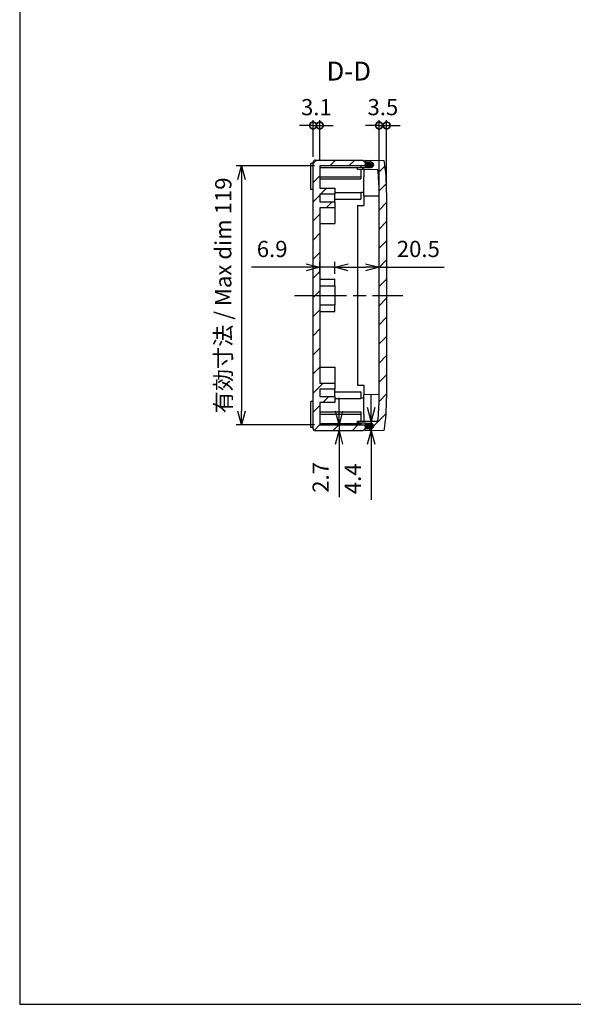
# Model space of a CAD drawing. Units: millimetres. Extents: x 0 to 2040, y 0 to 700.
# Drawn here: x 1032 to 1288, y 0 to 455 of the extents above; entities that cross this region are included whole.
import ezdxf

# ---------------------------------------------------------------- set-up
doc = ezdxf.new("R2010")
doc.units = ezdxf.units.MM
doc.header["$LTSCALE"] = 2
doc.linetypes.add('AM_ISO08W050', pattern=[18, 12, -1.5, 3, -1.5])
doc.linetypes.add('CENTER', pattern=[2, 1.25, -0.25, 0.25, -0.25])
for name, color, linetype, lineweight in [('AM_10', 7, 'AM_ISO08W050', 50), ('AM_5', 3, 'Continuous', 25), ('AM_7', 4, 'AM_ISO08W050', 25), ('AM_8', 1, 'Continuous', 25), ('ｶﾞｽｹｯﾄ', 5, 'Continuous', 25), ('ﾄｯﾌﾟｶﾊﾞｰ', 7, 'Continuous', 25), ('ﾎﾞﾃﾞｨｰ', 2, 'Continuous', 25)]:
    doc.layers.add(name, color=color, linetype=linetype, lineweight=lineweight)
doc.styles.add('ACISOTS', font='isocp.shx', dxfattribs={"height": 1, "bigfont": 'extfont.shx'})
doc.styles.get("Standard").update_dxf_attribs({"font": 'ISOCP.SHX', "bigfont": 'EXTFONT.SHX'})
doc.dimstyles.new('AM_ISO$0', dxfattribs={"dimtxt": 3.5, "dimasz": 2.5, "dimexe": 1, "dimexo": 1, "dimgap": 1.5, "dimtad": 1, "dimdsep": 46, "dimtxsty": 'STANDARD', "dimblk": 'OPEN30', "dimcen": 0, "dimclrd": 3, "dimclre": 3, "dimclrt": 2, "dimadec": 0, "dimazin": 2, "dimtp": 0.1, "dimtm": 0.1, "dimtfac": 0.71, "dimtmove": 0, "dimatfit": 3, "dimldrblk": 'OPEN30', "dimfxl": 1, "dimlwd": -1, "dimlwe": -1, "dimarcsym": 0})

# ---------------------------------------------------------------- blocks, each defined once
blk = doc.blocks.new('TK-A3')
blk.add_lwpolyline([(0, 0), (403, 0), (403, 280), (0, 280.0000000000001)], close=True)
blk = doc.blocks.new('_DotSmall')
at = {"color": 0, "linetype": 'ByBlock', "const_width": 0.5}
blk.add_lwpolyline([(-0.0625, 0, 1), (0.0625, 0, 1)], format="xyb", close=True, dxfattribs=at)
blk = doc.blocks.new('*D80')
at = {"layer": 'AM_5', "color": 3}
for p, q in [((1168, 405.9999999999572), (1161.75, 405.9999999999572)), ((1168, 391.5), (1168, 408.4999999999572)), ((1168, 405.9999999999572), (1171.1, 405.9999999999572)), ((1171.1, 389.8), (1171.1, 408.4999999999572)), ((1171.1, 405.9999999999572), (1177.35, 405.9999999999572))]:
    blk.add_line(p, q, dxfattribs=at)
at = {"layer": 'AM_5', "color": 3, "xscale": 6.25, "yscale": 6.25, "zscale": 6.25}
blk.add_blockref('_DotSmall', (1168, 405.9999999999572), dxfattribs=at)
at = {"layer": 'AM_5', "color": 3, "xscale": 6.25, "yscale": 6.25, "zscale": 6.25, "rotation": 180}
blk.add_blockref('_DotSmall', (1171.1, 405.9999999999572), dxfattribs=at)
at = {"layer": 'AM_5', "color": 2, "insert": (1169.55, 413.4999999999572), "char_height": 7.5, "attachment_point": 5}
blk.add_mtext('3.1', dxfattribs=at)
blk = doc.blocks.new('_Open30')
at = {"color": 0, "linetype": 'ByBlock', "lineweight": -2}
for p, q in [((-1, 0.26794919), (0, 0)), ((0, 0), (-1, -0.26794919)), ((0, 0), (-1, 0))]:
    blk.add_line(p, q, dxfattribs=at)
blk = doc.blocks.new('*D81')
at = {"layer": 'AM_5', "color": 3}
for p, q in [((1198.499999999999, 405.9999999999572), (1192.249999999999, 405.9999999999572)), ((1198.499999999999, 377.500006457127), (1198.499999999999, 408.4999999999572)), ((1198.499999999999, 405.9999999999572), (1201.999999999999, 405.9999999999572)), ((1201.999999999999, 377.5000064571266), (1201.999999999999, 408.4999999999572)), ((1201.999999999999, 405.9999999999572), (1208.249999999999, 405.9999999999572))]:
    blk.add_line(p, q, dxfattribs=at)
at = {"layer": 'AM_5', "color": 3, "xscale": 6.25, "yscale": 6.25, "zscale": 6.25}
blk.add_blockref('_DotSmall', (1198.499999999999, 405.9999999999572), dxfattribs=at)
at = {"layer": 'AM_5', "color": 3, "xscale": 6.25, "yscale": 6.25, "zscale": 6.25, "rotation": 180}
blk.add_blockref('_DotSmall', (1201.999999999999, 405.9999999999572), dxfattribs=at)
at = {"layer": 'AM_5', "color": 2, "insert": (1200.249999999999, 413.4999999999572), "char_height": 7.5, "attachment_point": 5}
blk.add_mtext('3.5', dxfattribs=at)
blk = doc.blocks.new('*D82')
at = {"layer": 'AM_5', "color": 3}
for p, q in [((1171.1, 337.5000000000002), (1171.1, 342.9809978968967)), ((1178, 337.5), (1178, 342.9809978968967)), ((1164.85, 340.4809978968967), (1139.614230009849, 340.4809978968967)), ((1178, 340.4809978968967), (1171.1, 340.4809978968967)), ((1184.25, 340.4809978968967), (1190.5, 340.4809978968967))]:
    blk.add_line(p, q, dxfattribs=at)
at = {"layer": 'AM_5', "color": 3, "xscale": 6.25, "yscale": 6.25, "zscale": 6.25}
blk.add_blockref('_Open30', (1171.1, 340.4809978968967), dxfattribs=at)
at = {"layer": 'AM_5', "color": 3, "xscale": 6.25, "yscale": 6.25, "zscale": 6.25, "rotation": 180}
blk.add_blockref('_Open30', (1178, 340.4809978968967), dxfattribs=at)
at = {"layer": 'AM_5', "color": 2, "insert": (1149.107115004925, 347.9809978968967), "char_height": 7.5, "attachment_point": 5}
blk.add_mtext('6.9', dxfattribs=at)
blk = doc.blocks.new('*D83')
at = {"layer": 'AM_5', "color": 3}
for p, q in [((1178, 337.5), (1178, 342.9820574713728)), ((1198.499999999999, 330.0000064571693), (1198.499999999999, 342.9820574713728)), ((1184.25, 340.4820574713729), (1192.249999999999, 340.4820574713729)), ((1198.499999999999, 340.4820574713729), (1228.501112927685, 340.4820574713729))]:
    blk.add_line(p, q, dxfattribs=at)
at = {"layer": 'AM_5', "color": 3, "xscale": 6.25, "yscale": 6.25, "zscale": 6.25, "rotation": 180}
blk.add_blockref('_Open30', (1178, 340.4820574713729), dxfattribs=at)
at = {"layer": 'AM_5', "color": 3, "xscale": 6.25, "yscale": 6.25, "zscale": 6.25}
blk.add_blockref('_Open30', (1198.499999999999, 340.4820574713729), dxfattribs=at)
at = {"layer": 'AM_5', "color": 2, "insert": (1216.625556463842, 347.9827956603492), "char_height": 7.5, "attachment_point": 5}
blk.add_mtext('20.5', dxfattribs=at)
blk = doc.blocks.new('*D84')
at = {"layer": 'AM_5', "color": 3}
for p, q in [((1180, 273.9500000000002), (1180, 280.2000000000002)), ((1180, 267.7000000000002), (1180, 265.0000000000001)), ((1180, 258.7500000000001), (1180, 234.3095472440944))]:
    blk.add_line(p, q, dxfattribs=at)
at = {"layer": 'Defpoints', "color": 0}
for p in [(1169, 265.0000000000001), (1171.100000000001, 267.7000000000002), (1180, 265.0000000000001)]:
    blk.add_point(p, dxfattribs=at)
at = {"layer": 'AM_5', "color": 3, "xscale": 6.25, "yscale": 6.25, "zscale": 6.25}
for p, rotation in [((1180, 267.7000000000002), 270), ((1180, 265.0000000000001), 90)]:
    blk.add_blockref('_Open30', p, dxfattribs=dict(at, rotation=rotation))
at = {"layer": 'AM_5', "color": 2, "insert": (1172.499261811023, 243.4047736220468), "char_height": 7.5, "attachment_point": 5, "rotation": 90}
blk.add_mtext('2.7', dxfattribs=at)
blk = doc.blocks.new('*D85')
at = {"layer": 'AM_5', "color": 3}
for p, q in [((1194.799999999999, 275.65), (1194.799999999999, 281.9)), ((1194.799999999999, 269.4), (1194.799999999999, 265.0000000000001)), ((1194.799999999999, 258.7500000000001), (1194.799999999999, 233.0000000000001))]:
    blk.add_line(p, q, dxfattribs=at)
at = {"layer": 'Defpoints', "color": 0}
for p in [(1191.5, 269.4), (1192, 265.0000000000001), (1194.799999999999, 265.0000000000001)]:
    blk.add_point(p, dxfattribs=at)
at = {"layer": 'AM_5', "color": 3, "xscale": 6.25, "yscale": 6.25, "zscale": 6.25}
for p, rotation in [((1194.799999999999, 269.4), 270), ((1194.799999999999, 265.0000000000001), 90)]:
    blk.add_blockref('_Open30', p, dxfattribs=dict(at, rotation=rotation))
at = {"layer": 'AM_5', "color": 2, "insert": (1187.299999999999, 242.7499999999997), "char_height": 7.5, "attachment_point": 5, "rotation": 90}
blk.add_mtext('4.4', dxfattribs=at)
blk = doc.blocks.new('*D95')
at = {"layer": 'AM_5', "color": 3}
for p, q in [((1168.600000000001, 387.3000000000002), (1132.500000000001, 387.3000000000001)), ((1135.000000000001, 381.0500000000001), (1135.000000000001, 273.9500000000001)), ((1168.600000000001, 267.7000000000002), (1132.500000000001, 267.7000000000001))]:
    blk.add_line(p, q, dxfattribs=at)
at = {"layer": 'AM_5', "color": 3, "xscale": 6.25, "yscale": 6.25, "zscale": 6.25}
for p, rotation in [((1135.000000000001, 387.3000000000001), 90), ((1135.000000000001, 267.7000000000001), 270)]:
    blk.add_blockref('_Open30', p, dxfattribs=dict(at, rotation=rotation))
at = {"layer": 'AM_5', "color": 2, "insert": (1127.500000000001, 327.4999999999997), "char_height": 7.5, "attachment_point": 5, "rotation": 90}
blk.add_mtext('有効寸法 / Max dim 119', dxfattribs=at)
blk = doc.blocks.new('*S123')
at = {"layer": 'AM_10', "color": 7, "linetype": 'CENTER'}
for p, q in [((1409.5, 412), (1409.5, 394.5)), ((1409.5, 242.9999999999998), (1409.5, 260.4999999999998))]:
    blk.add_line(p, q, dxfattribs=at)
at = {"layer": 'AM_10', "color": 7, "linetype": 'AM_ISO08W050'}
for p, q in [((1400.75, 403.2499999999999), (1392, 403.2499999999999)), ((1400.75, 251.7499999999998), (1392, 251.7499999999998))]:
    blk.add_line(p, q, dxfattribs=at)
at = {"layer": 'AM_10', "color": 1, "linetype": 'CENTER'}
blk.add_line((1409.5, 394.5), (1409.5, 260.4999999999998), dxfattribs=at)
at = {"layer": 'AM_10', "color": 7, "linetype": 'Continuous', "extrusion": (0, 0, -1)}
blk.add_trace([(-1400.75, 404.4019593487499), (-1400.75, 402.0980406512499), (-1409.5, 403.2499999999999)], dxfattribs=at)
at = {"layer": 'AM_10', "color": 7, "linetype": 'Continuous'}
blk.add_trace([(1400.75, 250.5980406512497), (1400.75, 252.9019593487498), (1409.5, 251.7499999999998)], dxfattribs=at)
at = {"layer": 'AM_10', "color": 7, "char_height": 8.75, "attachment_point": 5, "style": 'ACISOTS'}
for s, insert in [('D-D', (1184.499999999999, 429.9999999999572)), ('D', (1385.188324653885, 403.2499999999999)), ('D', (1385.188324653885, 251.7499999999998))]:
    blk.add_mtext(s, dxfattribs=dict(at, insert=insert))
blk = doc.blocks.new('*S129')
at = {"layer": 'AM_10', "color": 7, "linetype": 'AM_ISO08W050'}
for p, q in [((1333.75, 391.25), (1333.75, 400)), ((1485.25, 391.25), (1485.25, 400))]:
    blk.add_line(p, q, dxfattribs=at)
at = {"layer": 'AM_10', "color": 7, "linetype": 'CENTER'}
for p, q in [((1325, 382.5), (1342.5, 382.5)), ((1494, 382.5), (1476.5, 382.5))]:
    blk.add_line(p, q, dxfattribs=at)
at = {"layer": 'AM_10', "color": 1, "linetype": 'CENTER'}
blk.add_line((1342.5, 382.5), (1476.5, 382.5), dxfattribs=at)
at = {"layer": 'AM_10', "color": 7, "linetype": 'Continuous'}
blk.add_trace([(1332.59804065125, 391.25), (1334.90195934875, 391.25), (1333.75, 382.5)], dxfattribs=at)
at = {"layer": 'AM_10', "color": 7, "linetype": 'Continuous', "extrusion": (0, 0, -1)}
blk.add_trace([(-1486.40195934875, 391.25), (-1484.09804065125, 391.25), (-1485.25, 382.5)], dxfattribs=at)
at = {"layer": 'AM_10', "color": 7, "char_height": 8.75, "attachment_point": 5, "style": 'ACISOTS'}
for s, insert in [('C-C', (1192, 626)), ('C', (1333.75, 408.75)), ('C', (1485.25, 408.75))]:
    blk.add_mtext(s, dxfattribs=dict(at, insert=insert))
blk = doc.blocks.new('*S124')
at = {"layer": 'AM_10', "color": 7, "linetype": 'CENTER'}
for p, q in [((1409.5, 412), (1409.5, 394.5)), ((1409.5, 242.9999999999998), (1409.5, 260.4999999999998))]:
    blk.add_line(p, q, dxfattribs=at)
at = {"layer": 'AM_10', "color": 7, "linetype": 'AM_ISO08W050'}
for p, q in [((1400.75, 403.2499999999999), (1392, 403.2499999999999)), ((1400.75, 251.7499999999998), (1392, 251.7499999999998))]:
    blk.add_line(p, q, dxfattribs=at)
at = {"layer": 'AM_10', "color": 1, "linetype": 'CENTER'}
blk.add_line((1409.5, 394.5), (1409.5, 260.4999999999998), dxfattribs=at)
at = {"layer": 'AM_10', "color": 7, "linetype": 'Continuous', "extrusion": (0, 0, -1)}
blk.add_trace([(-1400.75, 404.4019593487499), (-1400.75, 402.0980406512499), (-1409.5, 403.2499999999999)], dxfattribs=at)
at = {"layer": 'AM_10', "color": 7, "linetype": 'Continuous'}
blk.add_trace([(1400.75, 250.5980406512497), (1400.75, 252.9019593487498), (1409.5, 251.7499999999998)], dxfattribs=at)
at = {"layer": 'AM_10', "color": 7, "char_height": 8.75, "attachment_point": 5, "style": 'ACISOTS'}
for s, insert in [('D-D', (1184.499999999999, 429.9999999999572)), ('D', (1385.188324653885, 403.2499999999999)), ('D', (1385.188324653885, 251.7499999999998))]:
    blk.add_mtext(s, dxfattribs=dict(at, insert=insert))
blk = doc.blocks.new('*S130')
at = {"layer": 'AM_10', "color": 7, "linetype": 'AM_ISO08W050'}
for p, q in [((1333.75, 391.25), (1333.75, 400)), ((1485.25, 391.25), (1485.25, 400))]:
    blk.add_line(p, q, dxfattribs=at)
at = {"layer": 'AM_10', "color": 7, "linetype": 'CENTER'}
for p, q in [((1325, 382.5), (1342.5, 382.5)), ((1494, 382.5), (1476.5, 382.5))]:
    blk.add_line(p, q, dxfattribs=at)
at = {"layer": 'AM_10', "color": 1, "linetype": 'CENTER'}
blk.add_line((1342.5, 382.5), (1476.5, 382.5), dxfattribs=at)
at = {"layer": 'AM_10', "color": 7, "linetype": 'Continuous'}
blk.add_trace([(1332.59804065125, 391.25), (1334.90195934875, 391.25), (1333.75, 382.5)], dxfattribs=at)
at = {"layer": 'AM_10', "color": 7, "linetype": 'Continuous', "extrusion": (0, 0, -1)}
blk.add_trace([(-1486.40195934875, 391.25), (-1484.09804065125, 391.25), (-1485.25, 382.5)], dxfattribs=at)
at = {"layer": 'AM_10', "color": 7, "char_height": 8.75, "attachment_point": 5, "style": 'ACISOTS'}
for s, insert in [('C-C', (1192, 626)), ('C', (1333.75, 408.75)), ('C', (1485.25, 408.75))]:
    blk.add_mtext(s, dxfattribs=dict(at, insert=insert))

msp = doc.modelspace()

# ---------------------------------------------------------------- hatches: boundary and pattern name
at = {"layer": 'AM_8'}
h = msp.add_hatch(dxfattribs=at)
h.set_pattern_fill('_U', color=256, scale=6.25, angle=45, style=0, pattern_type=0)
h.set_pattern_definition([(45, (5.254844301565753, 12.34133786072175), (-4.419417382415921, 4.419417382415922), [])])
edge = h.paths.add_edge_path()
edge.add_line((1178, 368), (1178, 370.75))
edge.add_line((1178, 370.75), (1171.1, 370.75))
edge.add_line((1171.1, 370.75), (1171.1, 374.25))
edge.add_line((1171.1, 374.25), (1178, 374.25))
edge.add_line((1178, 374.25), (1178, 377))
edge.add_line((1178, 377), (1171.1, 377))
edge.add_line((1171.1, 377), (1171.1, 387.3))
edge.add_line((1171.1, 387.3), (1190, 387.3))
edge.add_line((1190, 387.3), (1192, 387.3))
edge.add_line((1192, 387.3), (1192.100834824709, 387.3008799721838))
edge.add_arc((1193.2, 387.8494653746409), 1.228458394232922, 146.121857088941, 206.5234521636566, ccw=False)
edge.add_line((1192.180103139134, 388.5342430170601), (1192, 388.55))
edge.add_line((1192, 388.55), (1192, 389))
edge.add_line((1192, 389), (1191, 390))
edge.add_line((1191, 390), (1169, 390))
edge.add_arc((1169, 389), 1, 90, 180)
edge.add_line((1168, 389), (1168, 266))
edge.add_arc((1169, 266), 1, 180, 270)
edge.add_line((1169, 265), (1191, 265))
edge.add_line((1191, 265), (1192, 266))
edge.add_line((1192, 266), (1192, 266.45))
edge.add_line((1192, 266.45), (1192.180103139134, 266.4657569829397))
edge.add_arc((1193.2, 267.1505346253586), 1.228458394232905, 153.4765478363209, 213.8781429110377, ccw=False)
edge.add_line((1192.100834824709, 267.6991200278162), (1192.000000000021, 267.7))
edge.add_line((1192.000000000022, 267.7), (1171.1, 267.7))
edge.add_line((1171.1, 267.7), (1171.1, 278))
edge.add_line((1171.1, 278), (1178, 278))
edge.add_line((1178, 278), (1178, 280.75))
edge.add_line((1178, 280.75), (1171.1, 280.75))
edge.add_line((1171.1, 280.75), (1171.1, 284.25))
edge.add_line((1171.1, 284.25), (1178, 284.25))
edge.add_line((1178, 284.25), (1178, 287))
edge.add_line((1178, 287), (1171.1, 287))
edge.add_line((1171.1, 287), (1171.1, 368))
edge.add_line((1171.1, 368), (1178, 368))
h = msp.add_hatch(dxfattribs=at)
h.set_pattern_fill('_U', color=256, scale=6.25, angle=45, style=0, pattern_type=0)
h.set_pattern_definition([(45, (7.55337842273488, 24.50650365062131), (-4.419417382415921, 4.419417382415922), [])])
edge = h.paths.add_edge_path()
edge.add_line((1197.922234303774, 269.4560524468084), (1189.999999999999, 269.3869161554425))
edge.add_line((1189.999999999999, 269.3869161554426), (1188.499999999999, 269.3738258537564))
edge.add_line((1188.499999999999, 269.3738258537564), (1188.499999999999, 268.4294246761965))
edge.add_line((1188.499999999999, 268.4294246761965), (1192, 268.3988806389264))
edge.add_line((1192, 268.3988806389264), (1193.165981285721, 268.3785283598786))
edge.add_arc((1193.2, 267.1505410824853), 1.228458394232873, 88.96171028049753, 91.586848985068, ccw=False)
edge.add_line((1193.222260381536, 268.3787977746205), (1194.821744698858, 268.3498094276461))
edge.add_arc((1194.799999999999, 267.1500064571255), 1.199999999999316, -88.9999999999477, 88.96171028049457, ccw=False)
edge.add_line((1194.820942887725, 265.9501892229384), (1193.221439555185, 265.9222697884159))
edge.add_arc((1193.199999999999, 267.1505410824851), 1.228458394232853, 270.0116511322173, 270.9999999999495, ccw=False)
edge.add_line((1193.200249807772, 265.9220827136516), (1191.999999999999, 265.9011322753264))
edge.add_line((1191.999999999999, 265.9011322753265), (1191.999999999999, 265.0000064571266))
edge.add_line((1191.999999999999, 265.0000064571266), (1200.892023110141, 265.1552172978565))
edge.add_arc((1101.999999999996, 280.0000064571257), 100.0000000000031, 351.4630096900829, 360.0000000000006)
edge.add_line((1201.999999999999, 280.0000064571268), (1201.999999999999, 375.0000064571266))
edge.add_arc((1101.999999999996, 375.0000064571273), 100.0000000000031, 359.9999999999996, 368.5369903099162)
edge.add_line((1200.892023110141, 389.8447956163949), (1191.999999999999, 390.0000064571266))
edge.add_line((1191.999999999999, 390.0000064571266), (1191.999999999999, 389.0988806389266))
edge.add_line((1191.999999999999, 389.0988806389266), (1193.200249807794, 389.077930200601))
edge.add_arc((1193.200000000002, 387.8494718317674), 1.228458394232914, 89.00000000018838, 89.98834886690253, ccw=False)
edge.add_line((1193.221439555185, 389.0777431258367), (1194.820942887724, 389.0498236913165))
edge.add_arc((1194.799999999999, 387.8500064571277), 1.200000000001079, -88.9617102804853, 88.99999999998181, ccw=False)
edge.add_line((1194.821744698859, 386.6502034866055), (1193.222260381536, 386.6212151396321))
edge.add_arc((1193.2, 387.8494718317675), 1.228458394232897, 268.4131510146562, 271.0382897194919, ccw=False)
edge.add_line((1193.165981285715, 386.6214845543741), (1191.999999999998, 386.6011322753264))
edge.add_line((1191.999999999998, 386.6011322753266), (1188.499999999999, 386.5705882380564))
edge.add_line((1188.499999999999, 386.5705882380564), (1188.499999999999, 385.6261870604965))
edge.add_line((1188.499999999999, 385.6261870604965), (1191.499999999999, 385.6000064571251))
edge.add_line((1191.499999999999, 385.600006457125), (1197.922234303774, 385.5439604674442))
edge.add_arc((1102.000000000006, 375.0000064571269), 96.49999999999318, 0, 6.272877009822082, ccw=False)
edge.add_line((1198.499999999999, 375.000006457127), (1198.499999999999, 280.0000064571268))
edge.add_arc((1101.999999999996, 280.0000064571262), 96.50000000000297, -6.272877009821798, 2.8421709430404007e-13, ccw=False)
at = {"layer": 'ｶﾞｽｹｯﾄ'}
h = msp.add_hatch(color=256, dxfattribs=at)
edge = h.paths.add_edge_path()
edge.add_line((1193.221439555185, 389.0777431258367), (1194.820942887724, 389.0498236913165))
edge.add_arc((1194.799999999999, 387.8500064571283), 1.200000000000509, 271.03828971947723, 448.9999999999867, ccw=False)
edge.add_line((1194.821744698858, 386.6502034866067), (1193.222260381536, 386.6212151396321))
edge.add_arc((1193.199999999999, 387.8494718317675), 1.228458394232958, 89.00000000008771, 271.0382897195024, ccw=False)
h = msp.add_hatch(color=256, dxfattribs=at)
edge = h.paths.add_edge_path()
edge.add_line((1193.222260381536, 268.3787977746205), (1194.821744698858, 268.3498094276461))
edge.add_arc((1194.799999999999, 267.1500064571243), 1.200000000000501, 271.0000000000133, 448.96171028051737, ccw=False)
edge.add_line((1194.820942887724, 265.9501892229362), (1193.221439555185, 265.9222697884161))
edge.add_arc((1193.2, 267.1505410824853), 1.228458394232841, 88.96171028049753, 270.9999999999177, ccw=False)

# ---------------------------------------------------------------- linework, layer by layer
at = {"layer": 'AM_7'}
msp.add_line((1159.5, 327.4999999999573), (1209.499999999999, 327.4999999999901), dxfattribs=at)
at = {"layer": 'ｶﾞｽｹｯﾄ'}
for p, q in [((1193.221439555185, 389.0777431258366), (1194.820942887724, 389.0498236913165)), ((1194.821744698858, 386.6502034866067), (1193.222260381536, 386.6212151396321)), ((1193.222260381536, 268.3787977746206), (1194.821744698858, 268.3498094276461)), ((1194.820942887724, 265.9501892229362), (1193.221439555185, 265.9222697884161))]:
    msp.add_line(p, q, dxfattribs=at)
for centre, radius, start, end in [((1193.199999999999, 387.8494718317675), 1.228458394232886, 89.0000000000764, 271.0382897195005), ((1194.799999999999, 387.8500064571267), 1.200000000000007, 271.0382897195005, 88.99999999999824), ((1193.2, 267.1505410824853), 1.228458394232884, 88.96171028049955, 270.9999999999236), ((1194.799999999999, 267.1500064571262), 1.200000000000005, 271.0000000000278, 88.9617102805256)]:
    msp.add_arc(centre, radius, start, end, dxfattribs=at)
at = {"layer": 'ﾄｯﾌﾟｶﾊﾞｰ'}
for p, q in [((1191.999999999999, 389.0988806389266), (1191.999999999999, 390.0000064571266)), ((1191.999999999999, 390.0000064571266), (1200.892023110141, 389.8447956163966)), ((1194.799999999999, 389.0500064571265), (1191.999999999999, 389.0988806389266)), ((1191.999999999999, 389.0000064571266), (1191.999999999999, 389.0988806389255)), ((1191.999999999999, 389.0000064571266), (1191.999999999999, 388.5500064571264)), ((1191.999999999999, 387.3000064571265), (1191.999999999999, 386.6011322753266)), ((1191.999999999998, 386.6011322753266), (1194.799999999999, 386.6500064571265)), ((1188.499999999999, 386.5705882380564), (1191.999999999998, 386.6011322753266)), ((1188.499999999999, 385.6261870604965), (1188.499999999999, 386.5705882380564)), ((1197.922234303775, 385.5439604674366), (1188.499999999999, 385.6261870604965)), ((1191.499999999999, 385.6000064571265), (1191.499999999999, 382.5000064571266)), ((1191.499999999999, 373.4000064571266), (1191.499999999999, 382.5000064571266)), ((1191.499999999999, 373.4000064571266), (1191.499999999999, 369.0000064571266)), ((1198.499999999999, 373.3389183825866), (1191.499999999999, 373.4000064571266)), ((1198.499999999999, 280.0000064055182), (1198.499999999999, 375.000006457127)), ((1201.999999999999, 375.0000064571266), (1201.999999999999, 280.0000064571266)), ((1188.499999999999, 369.0000064571266), (1188.499999999999, 286.0000064571266)), ((1188.499999999999, 369.0000064571266), (1191.499999999999, 369.0000064571266)), ((1188.499999999999, 286.0000064571266), (1191.499999999999, 286.0000064571266)), ((1191.499999999999, 286.0000064571266), (1191.499999999999, 281.6000064571265)), ((1198.499999999999, 281.6610945316666), (1191.499999999999, 281.6000064571265)), ((1191.499999999999, 272.5000064571266), (1191.499999999999, 281.6000064571265)), ((1188.499999999999, 269.3738258537564), (1197.922234303775, 269.4560524468165)), ((1188.499999999999, 268.4294246761965), (1188.499999999999, 269.3738258537564)), ((1192, 268.3988806389264), (1188.499999999999, 268.4294246761965)), ((1191.499999999999, 272.5000064571266), (1191.499999999999, 269.4000064571264)), ((1191.999999999999, 268.3988806389264), (1191.999999999999, 267.7000064571264)), ((1194.799999999999, 268.3500064571265), (1192, 268.3988806389264)), ((1191.999999999999, 266.4500064571266), (1191.999999999999, 266.0000064571266)), ((1191.999999999999, 265.9011322753274), (1191.999999999999, 266.0000064571266)), ((1191.999999999999, 265.9011322753265), (1194.799999999999, 265.9500064571264)), ((1191.999999999999, 265.0000064571266), (1191.999999999999, 265.9011322753265)), ((1200.892023110141, 265.1552172978565), (1191.999999999999, 265.0000064571266))]:
    msp.add_line(p, q, dxfattribs=at)
for centre, radius, start, end in [((1194.799999999999, 387.8500064571265), 1.200000000000001, 270, 90), ((1101.999999999996, 375.0000064571263), 100.000000000003, 0, 8.536990309917597), ((1102.000000000006, 375.000006457127), 96.49999999999325, 0, 6.272877009821206), ((1101.999999999996, 280.0000064571268), 96.50000000000281, 353.7271229901788, 0), ((1101.999999999996, 280.0000064571268), 100.0000000000029, 351.4630096900824, 0), ((1194.799999999999, 267.1500064571266), 1.200000000000001, 270, 90)]:
    msp.add_arc(centre, radius, start, end, dxfattribs=at)
at = {"layer": 'ﾎﾞﾃﾞｨｰ'}
for p, q in [((1167, 376.5), (1167, 388.5)), ((1168, 388.5), (1167, 388.5)), ((1168, 266), (1168, 389)), ((1169, 390), (1191, 390)), ((1192, 387.3), (1171.1, 387.3)), ((1171.1, 387.3), (1171.1, 377)), ((1190, 387.3), (1190, 386.5628098592283)), ((1191, 390), (1192, 389)), ((1192, 389), (1192, 388.55)), ((1193.087155742748, 388.4548861970225), (1192, 388.55)), ((1192.000000000022, 387.3), (1194, 387.3174537355815)), ((1194, 387.3174537355815), (1194, 387.4586914989306)), ((1171.1, 386.6228756555299), (1190, 386.6228756555299)), ((1171.1, 382.3), (1190, 382.3)), ((1190, 385.613090301684), (1190, 382.3)), ((1190, 382.3), (1190, 381.3)), ((1171.1, 381.3), (1190, 381.3)), ((1168, 376.5), (1167, 376.5)), ((1171.1, 377), (1178, 377)), ((1178, 374.25), (1171.1, 374.25)), ((1171.1, 374.25), (1171.1, 370.75)), ((1178, 377), (1178, 374.25)), ((1178, 375.0966223924499), (1190, 375.0966223924499)), ((1178, 370.75), (1178, 374.25)), ((1190, 375.0966223924499), (1190, 372)), ((1191.5, 375), (1190, 375)), ((1171.1, 370.75), (1178, 370.75)), ((1178, 372), (1190, 372)), ((1178, 370.75), (1178, 368)), ((1178, 368), (1171.1, 368)), ((1171.1, 368), (1171.1, 287)), ((1178, 368), (1178, 360.6499999999999)), ((1171.1, 360.6499999999999), (1178, 360.6499999999999)), ((1171.1, 335), (1178, 335)), ((1178, 331.8874821936959), (1178, 335)), ((1171.1, 331.8874821936959), (1178, 331.8874821936959)), ((1178, 331.8874821936961), (1178, 323.1125178063039)), ((1171.1, 323.1125178063042), (1178, 323.1125178063042)), ((1178, 320), (1178, 323.1125178063042)), ((1171.1, 320), (1178, 320)), ((1171.1, 294.3500000000002), (1178, 294.3500000000002)), ((1178, 294.3500000000002), (1178, 287)), ((1171.1, 287), (1178, 287)), ((1178, 287), (1178, 284.25)), ((1178, 284.25), (1171.1, 284.25)), ((1171.1, 284.25), (1171.1, 280.75)), ((1178, 280.75), (1178, 284.25)), ((1178, 283), (1190, 283)), ((1190, 283), (1190, 279.90337760755)), ((1167, 266.5), (1167, 278.5)), ((1168, 278.5), (1167, 278.5)), ((1171.1, 280.75), (1178, 280.75)), ((1178, 278), (1171.1, 278)), ((1171.1, 278), (1171.1, 267.7)), ((1178, 280.75), (1178, 278)), ((1178, 279.90337760755), (1190, 279.90337760755)), ((1191.5, 280), (1190, 280)), ((1171.1, 273.7), (1190, 273.7)), ((1190, 273.7), (1190, 272.7)), ((1171.1, 272.7), (1190, 272.7)), ((1171.1, 268.3771243444701), (1190, 268.3771243444701)), ((1190, 272.7), (1190, 269.386909698316)), ((1190, 268.4371901407717), (1190, 267.7)), ((1168, 266.5), (1167, 266.5)), ((1191, 265), (1169, 265)), ((1171.1, 267.7), (1192, 267.7)), ((1192, 266), (1191, 265)), ((1192.000000000022, 267.7), (1194, 267.6825462644185)), ((1193.087155742748, 266.5451138029776), (1192, 266.45)), ((1192, 266.45), (1192, 266)), ((1194, 267.6825462644185), (1194, 267.5413085010693))]:
    msp.add_line(p, q, dxfattribs=at)
for centre, radius, start, end in [((1169, 389), 0.9999999999999966, 90, 180), ((1193, 387.4586914989306), 0.9999999999999943, 0, 85.00000000000051), ((1169, 266), 0.9999999999999964, 180, 270), ((1193, 267.5413085010693), 0.9999999999999943, 274.9999999999992, 0)]:
    msp.add_arc(centre, radius, start, end, dxfattribs=at)

# ---------------------------------------------------------------- block references
at = {"lineweight": 0, "xscale": 2.5, "yscale": 2.5, "zscale": 2.5}
msp.add_blockref('TK-A3', (1032.5, 0), dxfattribs=at)
at = {"layer": 'AM_10'}
for name in ['*S129', '*S130', '*S123', '*S124']:
    msp.add_blockref(name, (0, 0), dxfattribs=at)

# ---------------------------------------------------------------- dimensions: what is measured, and where the dimension line sits
at = {"layer": 'AM_5'}
for base, p1, p2, picture, middle in [((1171.1, 405.9999999999572), (1168, 389), (1171.1, 387.3), '*D80', (1169.55, 405.9999999999572)), ((1201.999999999999, 405.9999999999572), (1198.499999999999, 375.000006457127), (1201.999999999999, 375.0000064571266), '*D81', (1200.249999999999, 405.9999999999572))]:
    dim = msp.add_linear_dim(base=base, p1=p1, p2=p2, dimstyle='AM_ISO$0', override={"dimscale": 2.5, "dimtxt": 3, "dimblk1": 'DotSmall', "dimblk2": 'DotSmall', "dimsah": 1}, dxfattribs=at)
    dim.commit()
    dim.dimension.update_dxf_attribs({"geometry": picture, "text_midpoint": middle, "dimtype": 160})
dim = msp.add_linear_dim(base=(1135.000000000001, 267.7000000000001), p1=(1171.1, 387.3), p2=(1171.1, 267.7), angle=90, text='有効寸法 / Max dim 119', dimstyle='AM_ISO$0', override={"dimscale": 2.5, "dimtxt": 3, "dimdec": 1}, dxfattribs=at)
dim.commit()
dim.dimension.update_dxf_attribs({"geometry": '*D95', "text_midpoint": (1127.500000000001, 327.4999999999997)})
for base, p2, override, picture, middle in [((1171.1, 340.4809978968967), (1171.1, 335.0000000000002), {"dimscale": 2.5, "dimtxt": 3, "dimasz": 2.5}, '*D82', (1149.107115004925, 347.9809978968967)), ((1198.499999999999, 340.4820574713729), (1198.499999999999, 327.5000064571693), {"dimscale": 2.5, "dimtxt": 3}, '*D83', (1216.625556463842, 347.9827956603492))]:
    dim = msp.add_linear_dim(base=base, p1=(1178, 335), p2=p2, dimstyle='AM_ISO$0', override=override, dxfattribs=at)
    dim.commit()
    dim.dimension.update_dxf_attribs({"geometry": picture, "text_midpoint": middle})
for base, p1, p2, picture, middle in [((1180, 265.0000000000001), (1171.1, 267.7), (1169, 265), '*D84', (1179.999999999999, 243.4047736220468)), ((1194.799999999999, 265.0000000000001), (1191.5, 269.3999999999999), (1192, 265), '*D85', (1194.799999999999, 242.7499999999997))]:
    dim = msp.add_linear_dim(base=base, p1=p1, p2=p2, angle=90, dimstyle='AM_ISO$0', override={"dimscale": 2.5, "dimtxt": 3, "dimdec": 1, "dimse1": 1, "dimse2": 1}, dxfattribs=at)
    dim.commit()
    dim.dimension.update_dxf_attribs({"geometry": picture, "text_midpoint": middle, "dimtype": 160})

doc.saveas('drawing.dxf')
